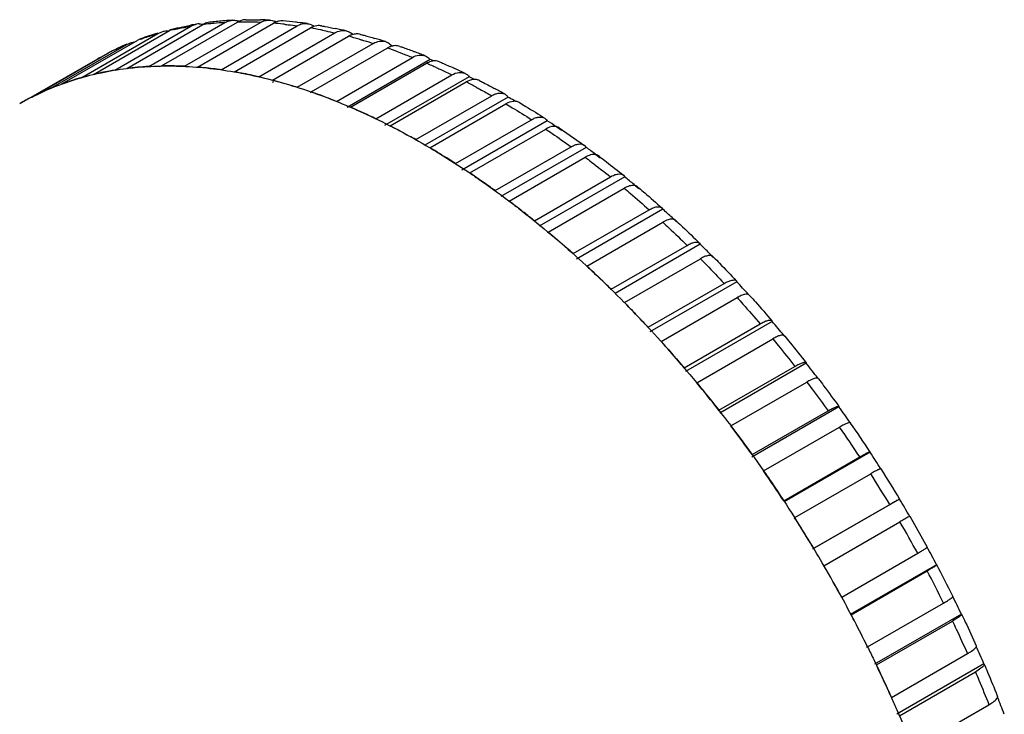
# Model space of a CAD drawing. Units: millimetres. Extents: x 166 to 1429, y 117 to 1063.
# Drawn here: x 1072 to 1145, y 567 to 619 of the extents above; entities that cross this region are included whole.
import ezdxf

# ---------------------------------------------------------------- set-up
doc = ezdxf.new("R2010")
doc.units = ezdxf.units.MM

msp = doc.modelspace()

# ---------------------------------------------------------------- linework, layer by layer
at = {"color": 7, "linetype": 'Continuous'}
for p, q in [((1078.981, 615.418), (1084.637, 618.684)), ((1079.88, 615.548), (1085.537, 618.814)), ((1081.527, 615.695), (1087.183, 618.961)), ((1082.463, 615.729), (1088.12, 618.995)), ((1084.172, 615.705), (1089.829, 618.971)), ((1085.141, 615.644), (1090.798, 618.91)), ((1086.903, 615.449), (1092.56, 618.715)), ((1087.9, 615.292), (1093.557, 618.558)), ((1076.546, 614.876), (1082.203, 618.142)), ((1077.405, 615.101), (1083.061, 618.367)), ((1080.912, 617.752), (1080.705, 617.656)), ((1082.203, 618.142), (1082.502, 618.269)), ((1089.708, 614.927), (1095.365, 618.193)), ((1090.728, 614.676), (1096.384, 617.942)), ((1074.236, 614.072), (1079.893, 617.337)), ((1075.048, 614.39), (1080.705, 617.656)), ((1079.893, 617.337), (1080.048, 617.414)), ((1092.572, 614.142), (1098.229, 617.408)), ((1093.61, 613.797), (1099.267, 617.063)), ((1099.598, 617.234), (1099.442, 617.144)), ((1099.598, 617.234), (1099.661, 617.214)), ((1099.598, 617.234), (1099.661, 617.214)), ((1072.06, 613.008), (1077.717, 616.274)), ((1072.823, 613.418), (1078.48, 616.684)), ((1078.542, 616.717), (1078.48, 616.684)), ((1078.48, 616.684), (1078.543, 616.716)), ((1078.48, 616.684), (1078.543, 616.715)), ((1095.482, 613.098), (1101.139, 616.364)), ((1102.46, 616.208), (1096.274, 612.637)), ((1096.532, 612.662), (1102.189, 615.928)), ((1098.423, 611.8), (1104.08, 615.066)), ((1105.352, 614.932), (1099.069, 611.305)), ((1090.799, 614.551), (1090.696, 614.492)), ((1099.481, 611.274), (1105.138, 614.54)), ((1093.619, 613.782), (1093.532, 613.732)), ((1101.381, 610.254), (1107.038, 613.52)), ((1108.261, 613.413), (1102.074, 609.841)), ((1108.261, 613.413), (1108.356, 613.359)), ((1108.261, 613.413), (1108.356, 613.358)), ((1072.06, 613.008), (1071.911, 612.923)), ((1102.442, 609.642), (1108.098, 612.907)), ((1104.342, 608.468), (1109.998, 611.734)), ((1111.172, 611.658), (1104.811, 607.985)), ((1111.836, 611.223), (1111.879, 611.194)), ((1111.836, 611.223), (1111.879, 611.194)), ((1111.879, 611.194), (1112.035, 611.091)), ((1111.879, 611.194), (1112.23, 610.961)), ((1112.062, 611.133), (1113.936, 609.824)), ((1105.4, 607.772), (1111.056, 611.038)), ((1112.035, 611.091), (1112.23, 610.961)), ((1107.29, 606.451), (1112.947, 609.717)), ((1114.072, 609.674), (1107.723, 606.009)), ((1113.936, 609.824), (1114.072, 609.674)), ((1108.341, 605.674), (1113.997, 608.94)), ((1114.774, 609.158), (1114.822, 609.122)), ((1114.774, 609.158), (1115.122, 608.898)), ((1114.822, 609.122), (1114.971, 609.011)), ((1114.971, 609.011), (1115.122, 608.898)), ((1110.213, 604.212), (1115.87, 607.478)), ((1116.946, 607.473), (1110.581, 603.799)), ((1116.844, 607.597), (1116.946, 607.473)), ((1117.639, 606.905), (1117.749, 606.814)), ((1117.639, 606.905), (1117.984, 606.62)), ((1117.749, 606.814), (1117.868, 606.716)), ((1117.868, 606.716), (1117.984, 606.62)), ((1117.887, 606.739), (1118.002, 606.642)), ((1117.887, 606.739), (1118.001, 606.64)), ((1111.25, 603.358), (1116.907, 606.624)), ((1113.095, 601.762), (1118.752, 605.028)), ((1119.781, 605.065), (1113.344, 601.349)), ((1119.705, 605.166), (1119.781, 605.065)), ((1114.115, 600.836), (1119.771, 604.102)), ((1120.462, 604.448), (1120.63, 604.295)), ((1120.462, 604.448), (1120.8, 604.139)), ((1120.63, 604.295), (1120.713, 604.219)), ((1120.713, 604.219), (1120.8, 604.139)), ((1120.728, 604.236), (1120.815, 604.155)), ((1120.728, 604.236), (1120.815, 604.154)), ((1115.923, 599.114), (1121.579, 602.38)), ((1122.561, 602.461), (1116.219, 598.799)), ((1122.507, 602.542), (1122.561, 602.461)), ((1123.432, 601.593), (1123.558, 601.467)), ((1123.432, 601.593), (1123.494, 601.532)), ((1116.919, 598.119), (1122.576, 601.385)), ((1123.494, 601.532), (1123.558, 601.467)), ((1123.506, 601.545), (1123.57, 601.478)), ((1123.506, 601.545), (1123.571, 601.479)), ((1118.682, 596.279), (1124.339, 599.545)), ((1125.275, 599.674), (1118.818, 595.946)), ((1125.237, 599.738), (1125.275, 599.674)), ((1115.908, 599.075), (1115.923, 599.114)), ((1126.151, 598.719), (1126.244, 598.617)), ((1126.151, 598.719), (1126.244, 598.617)), ((1126.208, 598.678), (1126.255, 598.626)), ((1126.208, 598.678), (1126.255, 598.626)), ((1116.919, 598.119), (1116.905, 598.081)), ((1119.651, 595.222), (1125.308, 598.488)), ((1121.36, 593.273), (1127.016, 596.539)), ((1127.909, 596.718), (1121.462, 592.996)), ((1127.884, 596.767), (1127.909, 596.718)), ((1122.296, 592.157), (1127.953, 595.423)), ((1128.781, 595.679), (1128.845, 595.602)), ((1128.782, 595.679), (1128.845, 595.602)), ((1128.821, 595.65), (1128.854, 595.61)), ((1128.821, 595.65), (1128.854, 595.609)), ((1130.449, 593.607), (1124.022, 589.897)), ((1130.434, 593.644), (1130.449, 593.607)), ((1123.942, 590.109), (1129.599, 593.375)), ((1124.842, 588.941), (1130.499, 592.207)), ((1131.308, 592.493), (1131.349, 592.439)), ((1131.308, 592.493), (1131.349, 592.439)), ((1131.334, 592.474), (1131.357, 592.445)), ((1131.334, 592.474), (1131.356, 592.445)), ((1123.904, 590.061), (1123.942, 590.109)), ((1132.884, 590.357), (1126.394, 586.61)), ((1126.418, 586.803), (1132.075, 590.069)), ((1132.877, 590.382), (1132.884, 590.357)), ((1133.728, 589.161), (1133.742, 589.141)), ((1133.736, 589.166), (1133.749, 589.146)), ((1133.736, 589.166), (1133.749, 589.146)), ((1127.276, 585.588), (1132.933, 588.854)), ((1135.201, 586.982), (1128.794, 583.283)), ((1135.201, 586.998), (1135.201, 586.982)), ((1128.774, 583.372), (1134.431, 586.638)), ((1136.002, 585.745), (1136.014, 585.726)), ((1129.587, 582.115), (1135.244, 585.381)), ((1128.747, 583.35), (1128.774, 583.372)), ((1137.39, 583.5), (1130.907, 579.758)), ((1137.396, 583.507), (1137.39, 583.5)), ((1131, 579.831), (1136.656, 583.097)), ((1129.556, 582.098), (1129.6, 582.023)), ((1129.587, 582.115), (1129.559, 582.093)), ((1129.584, 582.119), (1129.631, 582.046)), ((1131.762, 578.54), (1137.419, 581.806)), ((1138.159, 582.215), (1139.45, 579.925)), ((1133.083, 576.198), (1138.74, 579.464)), ((1140.149, 578.608), (1133.716, 574.894)), ((1133.793, 574.878), (1139.45, 578.144)), ((1140.149, 578.608), (1140.16, 578.605)), ((1141.34, 576.283), (1141.355, 576.253)), ((1141.34, 576.283), (1141.354, 576.253)), ((1135.015, 572.491), (1140.672, 575.757)), ((1141.993, 574.941), (1135.526, 571.207)), ((1141.993, 574.941), (1142.009, 574.928)), ((1135.668, 571.149), (1141.325, 574.415)), ((1134.935, 572.524), (1134.96, 572.467)), ((1134.958, 572.473), (1135.015, 572.491)), ((1134.989, 572.543), (1135.017, 572.486)), ((1143.081, 572.582), (1143.105, 572.53)), ((1143.081, 572.582), (1143.105, 572.53)), ((1143.09, 572.586), (1143.102, 572.558)), ((1143.09, 572.586), (1143.102, 572.558)), ((1136.785, 568.728), (1142.442, 571.994)), ((1143.674, 571.224), (1137.198, 567.485)), ((1143.674, 571.224), (1143.696, 571.2)), ((1137.378, 567.37), (1143.035, 570.636)), ((1144.656, 568.844), (1144.688, 568.763)), ((1144.656, 568.844), (1144.688, 568.763)), ((1144.666, 568.848), (1144.682, 568.807)), ((1144.666, 568.848), (1144.682, 568.807)), ((1138.386, 564.927), (1144.043, 568.193))]:
    msp.add_line(p, q, dxfattribs=at)
for centre, radius, start, end in [((1088.154, 597.126), 21.843, 102.50585, 103.48126), ((1088.957, 595.253), 23.907, 99.34097, 100.4525), ((1085.283, 617.588), 1.271, 90.25744, 99.32916), ((1088.456, 595.324), 23.671, 95.86664, 97.08296), ((1089.114, 594.119), 25.052, 94.7521, 97.08196), ((1088.491, 594.983), 24.014, 95.10405, 95.86767), ((1088.534, 594.478), 24.52, 93.15864, 95.09977), ((1089.151, 593.7), 25.472, 94.45234, 94.75745), ((1089.174, 593.39), 25.783, 93.16383, 94.45033), ((1088.595, 592.882), 26.118, 89.6988, 91.04201), ((1087.802, 617.831), 1.307, 70.16587, 74.20989), ((1088.594, 592.441), 26.559, 89.18889, 89.70108), ((1088.583, 591.848), 27.152, 87.3704, 89.18399), ((1089.211, 590.807), 28.367, 87.3763, 88.75477), ((1088.457, 589.829), 29.175, 84.02175, 85.3982), ((1090.429, 617.893), 1.257, 62.65959, 69.68938), ((1088.402, 589.292), 29.714, 83.67683, 84.02486), ((1089.085, 588.874), 30.304, 83.64505, 85.39361), ((1089.02, 588.27), 30.912, 83.36456, 83.64978), ((1088.955, 587.726), 31.46, 81.99455, 83.36136), ((1087.949, 586.216), 32.824, 78.8241, 80.16287), ((1093.126, 617.671), 1.233, 55.16506, 58.4348), ((1088.315, 584.058), 35.185, 77.01936, 78.34066), ((1087.82, 598.283), 20.638, 109.53488, 110.16461), ((1088.536, 596.986), 22.121, 106.66796, 110.15902), ((1082.861, 617.001), 1.318, 90.4777, 105.79245), ((1082.861, 616.961), 1.357, 85.9922, 90.47446), ((1087.828, 585.594), 33.459, 78.57147, 78.82753), ((1087.003, 582.114), 37.036, 74.07003, 75.32589), ((1095.91, 617.216), 1.176, 47.26532, 55.02008), ((1086.806, 581.418), 37.759, 73.85749, 74.07338), ((1087.241, 579.972), 39.411, 72.42486, 73.63816), ((1088.314, 597.556), 21.51, 113.06078, 117.02003), ((1087.646, 598.713), 20.174, 113.2575, 116.36273), ((1087.699, 598.591), 20.307, 112.60834, 113.2596), ((1085.575, 577.607), 41.764, 69.715, 70.86296), ((1098.748, 616.502), 1.122, 40.75236, 47.77472), ((1078.386, 615.115), 1.338, 111.18653, 119.98004), ((1087.601, 598.805), 20.071, 116.36552, 116.82944), ((1085.668, 575.447), 44.201, 68.1868, 69.29696), ((1082.814, 591.925), 23.804, 95.10032, 97.07993), ((1082.878, 591.212), 24.52, 93.15864, 95.09999), ((1083.651, 572.796), 46.946, 65.71245, 66.74185), ((1068.254, 532.312), 90.601, 67.64203, 67.81882), ((1083.618, 570.691), 49.382, 64.26532, 65.2429), ((1064.434, 531.206), 93.19, 63.66855, 63.95503), ((1081.993, 595.44), 20.182, 112.60417, 117.02398), ((1081.243, 567.791), 52.502, 62.01659, 62.927), ((1081.934, 595.563), 20.045, 117.04177, 119.99914), ((1081.067, 565.711), 54.978, 60.62964, 61.49686), ((1060.613, 529.656), 96.362, 59.98148, 60.29965), ((1056.894, 528.026), 99.701, 56.56033, 57.01611), ((1053.161, 526.221), 103.318, 53.3918, 53.87514), ((1073.101, 553.52), 69.553, 52.80897, 52.96475), ((1049.504, 524.447), 106.966, 50.43322, 50.91327), ((1045.988, 522.81), 110.504, 47.62753, 48.1039), ((1042.676, 521.388), 113.818, 44.95021, 45.42286), ((1043.107, 521.816), 113.21, 44.80383, 44.95076), ((1039.757, 520.348), 116.645, 42.21232, 42.84877), ((1055.041, 537.1), 86.904, 44.41442, 44.61123), ((1037.07, 519.516), 119.213, 39.70858, 40.36071), ((1034.772, 519.015), 121.318, 37.27635, 37.94074), ((1047.946, 530.71), 96.456, 38.79348, 39.57241), ((1047.059, 529.997), 97.594, 38.02059, 38.79354), ((1032.93, 518.871), 122.886, 34.88936, 35.57182), ((1050.771, 531.51), 101.032, 33.31292, 34.78363), ((1048.876, 530.425), 102.369, 33.30642, 34.80375), ((1031.546, 519.055), 123.93, 32.55659, 33.23768), ((1043.22, 527.159), 102.369, 33.30642, 34.80375), ((1049.891, 530.937), 102.081, 30.99595, 32.47062), ((1047.824, 529.741), 103.624, 30.99065, 32.47587), ((1030.706, 519.593), 124.361, 30.23202, 30.92304), ((1042.167, 526.475), 103.624, 30.99065, 32.47587), ((1042.047, 526.403), 103.765, 30.16295, 32.42847), ((1047.608, 529.609), 103.877, 28.68134, 30.16415), ((1030.399, 520.446), 124.209, 27.92136, 28.61266), ((1041.854, 526.287), 103.99, 28.67883, 30.16463), ((1041.951, 526.343), 103.877, 28.68134, 30.16415), ((1048.276, 529.965), 103.121, 26.36344, 27.85349), ((1050.333, 531.148), 101.593, 26.36864, 27.84817), ((1042.54, 526.658), 103.21, 26.39629, 28.68079), ((1030.624, 521.584), 123.49, 25.59894, 26.27606), ((1042.443, 526.607), 103.319, 27.10872, 27.85276), ((1042.802, 526.791), 102.916, 26.36271, 27.10878), ((1031.414, 522.995), 122.182, 23.2494, 23.91739), ((1032.738, 524.634), 120.333, 20.85701, 21.51331)]:
    msp.add_arc(centre, radius, start, end, dxfattribs=at)
for points, knots in [([(1088.733, 619.169), (1088.824, 619.171), (1089.189, 619.176), (1089.554, 619.173), (1089.828, 619.167)], [0, 0, 0, 0, 0.248952, 1, 1, 1, 1]), ([(1083.412, 618.507), (1083.512, 618.531), (1083.913, 618.624), (1084.316, 618.707), (1084.62, 618.763)], [0, 0, 0, 0, 0.249199, 1, 1, 1, 1]), ([(1083.424, 618.45), (1083.524, 618.473), (1083.927, 618.559), (1084.332, 618.634), (1084.637, 618.684)], [0, 0, 0, 0, 0.248877, 1, 1, 1, 1]), ([(1084.637, 618.684), (1084.672, 618.704), (1084.81, 618.776), (1084.962, 618.824), (1085.077, 618.842)], [0, 0, 0, 0, 0.253094, 1, 1, 1, 1]), ([(1086.026, 618.979), (1085.898, 618.963), (1085.728, 618.915), (1085.575, 618.836), (1085.537, 618.814)], [0, 0, 0, 0, 0.746521, 1, 1, 1, 1]), ([(1087.183, 618.961), (1087.227, 618.986), (1087.405, 619.077), (1087.603, 619.125), (1087.751, 619.134)], [0, 0, 0, 0, 0.255603, 1, 1, 1, 1]), ([(1087.751, 619.134), (1087.853, 619.139), (1087.991, 619.129), (1088.124, 619.097), (1088.157, 619.088)], [0, 0, 0, 0, 0.747477, 1, 1, 1, 1]), ([(1088.733, 619.169), (1088.68, 619.169), (1088.467, 619.151), (1088.259, 619.076), (1088.12, 618.995)], [0, 0, 0, 0, 0.247343, 1, 1, 1, 1]), ([(1089.829, 618.971), (1089.933, 619.031), (1090.154, 619.124), (1090.394, 619.15), (1090.51, 619.144)], [0, 0, 0, 0, 0.509021, 1, 1, 1, 1]), ([(1091.05, 619.023), (1090.985, 619.002), (1090.899, 618.966), (1090.818, 618.922), (1090.798, 618.91)], [0, 0, 0, 0, 0.746248, 1, 1, 1, 1]), ([(1091.519, 619.081), (1091.401, 619.09), (1091.241, 619.078), (1091.088, 619.036), (1091.05, 619.023)], [0, 0, 0, 0, 0.745977, 1, 1, 1, 1]), ([(1091.675, 618.826), (1091.748, 618.818), (1092.044, 618.784), (1092.339, 618.746), (1092.56, 618.715)], [0, 0, 0, 0, 0.248841, 1, 1, 1, 1]), ([(1092.56, 618.715), (1092.679, 618.783), (1092.933, 618.886), (1093.207, 618.897), (1093.337, 618.879)], [0, 0, 0, 0, 0.513144, 1, 1, 1, 1]), ([(1093.337, 618.879), (1093.451, 618.863), (1093.602, 618.816), (1093.738, 618.742), (1093.771, 618.721)], [0, 0, 0, 0, 0.745397, 1, 1, 1, 1]), ([(1093.808, 618.672), (1093.787, 618.665), (1093.7, 618.633), (1093.617, 618.593), (1093.557, 618.558)], [0, 0, 0, 0, 0.245788, 1, 1, 1, 1]), ([(1094.368, 618.717), (1094.322, 618.725), (1094.135, 618.746), (1093.943, 618.717), (1093.808, 618.672)], [0, 0, 0, 0, 0.246884, 1, 1, 1, 1]), ([(1094.368, 618.717), (1094.456, 618.702), (1094.809, 618.639), (1095.161, 618.571), (1095.425, 618.516)], [0, 0, 0, 0, 0.248836, 1, 1, 1, 1]), ([(1080.919, 617.733), (1081.024, 617.77), (1081.449, 617.917), (1081.879, 618.05), (1082.203, 618.142)], [0, 0, 0, 0, 0.249173, 1, 1, 1, 1]), ([(1094.458, 618.389), (1094.533, 618.374), (1094.836, 618.311), (1095.138, 618.245), (1095.365, 618.193)], [0, 0, 0, 0, 0.2488, 1, 1, 1, 1]), ([(1095.365, 618.193), (1095.497, 618.269), (1095.777, 618.379), (1096.08, 618.375), (1096.218, 618.343)], [0, 0, 0, 0, 0.518217, 1, 1, 1, 1]), ([(1096.218, 618.343), (1096.315, 618.321), (1096.442, 618.271), (1096.556, 618.199), (1096.584, 618.18)], [0, 0, 0, 0, 0.745663, 1, 1, 1, 1]), ([(1096.634, 618.055), (1096.613, 618.048), (1096.527, 618.017), (1096.444, 617.976), (1096.384, 617.942)], [0, 0, 0, 0, 0.244895, 1, 1, 1, 1]), ([(1097.267, 618.085), (1097.166, 618.112), (1096.95, 618.133), (1096.737, 618.09), (1096.634, 618.055)], [0, 0, 0, 0, 0.489887, 1, 1, 1, 1]), ([(1097.267, 618.085), (1097.357, 618.062), (1097.716, 617.966), (1098.074, 617.865), (1098.343, 617.786)], [0, 0, 0, 0, 0.248795, 1, 1, 1, 1]), ([(1097.304, 617.688), (1097.381, 617.666), (1097.69, 617.575), (1097.998, 617.481), (1098.229, 617.408)], [0, 0, 0, 0, 0.248796, 1, 1, 1, 1]), ([(1098.229, 617.408), (1098.372, 617.49), (1098.672, 617.608), (1098.998, 617.588), (1099.141, 617.543)], [0, 0, 0, 0, 0.52437, 1, 1, 1, 1]), ([(1099.141, 617.543), (1099.174, 617.532), (1099.305, 617.483), (1099.424, 617.403), (1099.502, 617.333)], [0, 0, 0, 0, 0.247034, 1, 1, 1, 1]), ([(1099.515, 617.178), (1099.494, 617.17), (1099.409, 617.138), (1099.326, 617.098), (1099.267, 617.063)], [0, 0, 0, 0, 0.244006, 1, 1, 1, 1]), ([(1100.203, 617.19), (1100.096, 617.227), (1099.86, 617.263), (1099.628, 617.217), (1099.515, 617.178)], [0, 0, 0, 0, 0.485328, 1, 1, 1, 1]), ([(1100.203, 617.19), (1100.294, 617.159), (1100.659, 617.031), (1101.022, 616.897), (1101.294, 616.795)], [0, 0, 0, 0, 0.248784, 1, 1, 1, 1]), ([(1100.054, 616.781), (1100.145, 616.748), (1100.508, 616.612), (1100.869, 616.472), (1101.139, 616.364)], [0, 0, 0, 0, 0.248634, 1, 1, 1, 1]), ([(1101.139, 616.364), (1101.29, 616.451), (1101.605, 616.575), (1101.949, 616.541), (1102.092, 616.484)], [0, 0, 0, 0, 0.53172, 1, 1, 1, 1]), ([(1102.092, 616.484), (1102.127, 616.47), (1102.267, 616.403), (1102.386, 616.299), (1102.46, 616.208)], [0, 0, 0, 0, 0.245344, 1, 1, 1, 1]), ([(1077.361, 615.09), (1077.566, 615.14), (1078.393, 615.327), (1079.231, 615.467), (1079.864, 615.546)], [0, 0, 0, 0, 0.247692, 1, 1, 1, 1]), ([(1079.864, 615.546), (1080.072, 615.572), (1080.914, 615.666), (1081.761, 615.715), (1082.399, 615.728)], [0, 0, 0, 0, 0.247171, 1, 1, 1, 1]), ([(1082.399, 615.728), (1082.845, 615.737), (1084.677, 615.728), (1086.507, 615.532), (1087.874, 615.297)], [0, 0, 0, 0, 0.24319, 1, 1, 1, 1]), ([(1084.172, 615.705), (1084.028, 615.712), (1083.459, 615.733), (1082.889, 615.737), (1082.463, 615.729)], [0, 0, 0, 0, 0.252164, 1, 1, 1, 1]), ([(1086.903, 615.449), (1086.756, 615.469), (1086.17, 615.548), (1085.581, 615.609), (1085.141, 615.644)], [0, 0, 0, 0, 0.252338, 1, 1, 1, 1]), ([(1102.436, 616.043), (1102.415, 616.035), (1102.33, 616.003), (1102.249, 615.962), (1102.189, 615.928)], [0, 0, 0, 0, 0.243127, 1, 1, 1, 1]), ([(1103.162, 616.04), (1103.054, 616.087), (1102.804, 616.135), (1102.557, 616.085), (1102.436, 616.043)], [0, 0, 0, 0, 0.479641, 1, 1, 1, 1]), ([(1102.961, 615.588), (1103.054, 615.546), (1103.429, 615.375), (1103.801, 615.2), (1104.08, 615.066)], [0, 0, 0, 0, 0.248657, 1, 1, 1, 1]), ([(1103.162, 616.04), (1103.257, 615.999), (1103.637, 615.834), (1104.015, 615.664), (1104.298, 615.534)], [0, 0, 0, 0, 0.248764, 1, 1, 1, 1]), ([(1075.035, 614.385), (1075.224, 614.454), (1075.989, 614.723), (1076.769, 614.947), (1077.361, 615.09)], [0, 0, 0, 0, 0.248468, 1, 1, 1, 1]), ([(1076.546, 614.876), (1076.42, 614.84), (1075.916, 614.692), (1075.418, 614.525), (1075.048, 614.39)], [0, 0, 0, 0, 0.251035, 1, 1, 1, 1]), ([(1078.981, 615.418), (1078.848, 615.396), (1078.32, 615.305), (1077.795, 615.194), (1077.405, 615.101)], [0, 0, 0, 0, 0.25151, 1, 1, 1, 1]), ([(1087.874, 615.297), (1088.103, 615.257), (1089.03, 615.087), (1089.949, 614.877), (1090.637, 614.699)], [0, 0, 0, 0, 0.246368, 1, 1, 1, 1]), ([(1089.708, 614.927), (1089.557, 614.962), (1088.957, 615.096), (1088.353, 615.214), (1087.9, 615.292)], [0, 0, 0, 0, 0.252424, 1, 1, 1, 1]), ([(1104.08, 615.066), (1104.238, 615.157), (1104.494, 615.257), (1104.838, 615.255), (1104.991, 615.208), (1105.06, 615.175)], [0, 0, 0, 0, 0.53792, 0.775047, 1, 1, 1, 1]), ([(1105.06, 615.175), (1105.088, 615.161), (1105.199, 615.099), (1105.294, 615.009), (1105.352, 614.932)], [0, 0, 0, 0, 0.245628, 1, 1, 1, 1]), ([(1072.82, 613.417), (1073.358, 613.691), (1074.093, 614.026), (1074.845, 614.315), (1075.035, 614.385)], [0, 0, 0, 0, 0.749039, 1, 1, 1, 1]), ([(1090.637, 614.699), (1090.881, 614.636), (1091.868, 614.369), (1092.845, 614.062), (1093.573, 613.81)], [0, 0, 0, 0, 0.246197, 1, 1, 1, 1]), ([(1092.572, 614.142), (1092.418, 614.19), (1091.807, 614.38), (1091.191, 614.554), (1090.728, 614.676)], [0, 0, 0, 0, 0.252436, 1, 1, 1, 1]), ([(1106.134, 614.641), (1106.065, 614.677), (1105.91, 614.727), (1105.56, 614.734), (1105.299, 614.633), (1105.138, 614.54)], [0, 0, 0, 0, 0.224999, 0.461814, 1, 1, 1, 1]), ([(1105.878, 614.155), (1105.974, 614.103), (1106.363, 613.895), (1106.749, 613.682), (1107.038, 613.52)], [0, 0, 0, 0, 0.248688, 1, 1, 1, 1]), ([(1106.134, 614.641), (1106.232, 614.592), (1106.623, 614.39), (1107.012, 614.183), (1107.303, 614.025)], [0, 0, 0, 0, 0.248779, 1, 1, 1, 1]), ([(1093.573, 613.81), (1093.814, 613.727), (1094.785, 613.381), (1095.744, 612.999), (1096.459, 612.693)], [0, 0, 0, 0, 0.246372, 1, 1, 1, 1]), ([(1094.544, 613.461), (1094.466, 613.49), (1094.156, 613.605), (1093.844, 613.716), (1093.61, 613.797)], [0, 0, 0, 0, 0.251201, 1, 1, 1, 1]), ([(1095.482, 613.098), (1095.404, 613.129), (1095.092, 613.253), (1094.779, 613.373), (1094.544, 613.461)], [0, 0, 0, 0, 0.251184, 1, 1, 1, 1]), ([(1107.038, 613.52), (1107.125, 613.57), (1107.298, 613.653), (1107.564, 613.718), (1107.814, 613.713), (1107.965, 613.66), (1108.031, 613.623)], [0, 0, 0, 0, 0.289578, 0.548903, 0.782254, 1, 1, 1, 1]), ([(1108.031, 613.623), (1108.054, 613.61), (1108.141, 613.554), (1108.215, 613.477), (1108.261, 613.413)], [0, 0, 0, 0, 0.245877, 1, 1, 1, 1]), ([(1096.459, 612.693), (1096.705, 612.588), (1097.7, 612.152), (1098.679, 611.682), (1099.408, 611.311)], [0, 0, 0, 0, 0.246471, 1, 1, 1, 1]), ([(1098.423, 611.8), (1098.266, 611.875), (1097.64, 612.173), (1097.008, 612.457), (1096.532, 612.662)], [0, 0, 0, 0, 0.252297, 1, 1, 1, 1]), ([(1108.822, 613.095), (1108.766, 613.101), (1108.512, 613.102), (1108.268, 613.005), (1108.098, 612.907)], [0, 0, 0, 0, 0.224029, 1, 1, 1, 1]), ([(1108.098, 612.907), (1108.257, 612.813), (1108.896, 612.431), (1109.528, 612.037), (1109.998, 611.734)], [0, 0, 0, 0, 0.247974, 1, 1, 1, 1]), ([(1109.105, 613.003), (1109.084, 613.015), (1108.995, 613.061), (1108.896, 613.087), (1108.822, 613.095)], [0, 0, 0, 0, 0.246132, 1, 1, 1, 1]), ([(1109.105, 613.003), (1109.263, 612.909), (1109.898, 612.529), (1110.526, 612.137), (1110.994, 611.836)], [0, 0, 0, 0, 0.24814, 1, 1, 1, 1]), ([(1109.998, 611.734), (1110.089, 611.786), (1110.266, 611.871), (1110.536, 611.939), (1110.785, 611.933), (1110.933, 611.875), (1110.994, 611.836)], [0, 0, 0, 0, 0.298131, 0.560083, 0.789951, 1, 1, 1, 1]), ([(1099.408, 611.311), (1099.66, 611.183), (1100.677, 610.655), (1101.676, 610.094), (1102.419, 609.655)], [0, 0, 0, 0, 0.246603, 1, 1, 1, 1]), ([(1101.381, 610.254), (1101.223, 610.343), (1100.595, 610.692), (1099.96, 611.03), (1099.481, 611.274)], [0, 0, 0, 0, 0.252172, 1, 1, 1, 1]), ([(1110.994, 611.836), (1111.047, 611.802), (1111.111, 611.744), (1111.16, 611.676), (1111.172, 611.658)], [0, 0, 0, 0, 0.742963, 1, 1, 1, 1]), ([(1111.836, 611.224), (1111.779, 611.235), (1111.506, 611.251), (1111.24, 611.144), (1111.056, 611.038)], [0, 0, 0, 0, 0.216843, 1, 1, 1, 1]), ([(1112.062, 611.133), (1112.012, 611.167), (1111.936, 611.202), (1111.857, 611.22), (1111.836, 611.224)], [0, 0, 0, 0, 0.74311, 1, 1, 1, 1]), ([(1111.056, 611.038), (1111.215, 610.931), (1111.851, 610.499), (1112.479, 610.056), (1112.947, 609.717)], [0, 0, 0, 0, 0.248136, 1, 1, 1, 1]), ([(1102.419, 609.655), (1102.663, 609.511), (1103.645, 608.921), (1104.609, 608.302), (1105.326, 607.821)], [0, 0, 0, 0, 0.246941, 1, 1, 1, 1]), ([(1112.947, 609.717), (1113.04, 609.77), (1113.221, 609.858), (1113.492, 609.929), (1113.737, 609.925), (1113.879, 609.865), (1113.936, 609.824)], [0, 0, 0, 0, 0.307759, 0.572897, 0.798925, 1, 1, 1, 1]), ([(1104.342, 608.468), (1104.184, 608.57), (1103.556, 608.97), (1102.921, 609.358), (1102.442, 609.642)], [0, 0, 0, 0, 0.252023, 1, 1, 1, 1]), ([(1114.745, 609.141), (1114.63, 609.157), (1114.362, 609.123), (1114.123, 609.012), (1113.997, 608.94)], [0, 0, 0, 0, 0.445947, 1, 1, 1, 1]), ([(1113.997, 608.94), (1114.154, 608.821), (1114.785, 608.342), (1115.407, 607.852), (1115.87, 607.478)], [0, 0, 0, 0, 0.24831, 1, 1, 1, 1]), ([(1114.994, 609.042), (1114.956, 609.07), (1114.899, 609.101), (1114.839, 609.12), (1114.823, 609.125)], [0, 0, 0, 0, 0.743715, 1, 1, 1, 1]), ([(1115.144, 608.927), (1115.287, 608.819), (1115.858, 608.382), (1116.423, 607.936), (1116.844, 607.597)], [0, 0, 0, 0, 0.248556, 1, 1, 1, 1]), ([(1105.326, 607.821), (1105.577, 607.653), (1106.587, 606.965), (1107.578, 606.249), (1108.313, 605.695)], [0, 0, 0, 0, 0.247099, 1, 1, 1, 1]), ([(1107.29, 606.451), (1107.134, 606.564), (1106.509, 607.013), (1105.877, 607.451), (1105.4, 607.772)], [0, 0, 0, 0, 0.251858, 1, 1, 1, 1]), ([(1115.87, 607.478), (1115.965, 607.533), (1116.147, 607.623), (1116.418, 607.698), (1116.657, 607.698), (1116.792, 607.638), (1116.844, 607.597)], [0, 0, 0, 0, 0.318521, 0.587484, 0.809341, 1, 1, 1, 1]), ([(1117.639, 606.838), (1117.527, 606.849), (1117.265, 606.807), (1117.032, 606.696), (1116.907, 606.624)], [0, 0, 0, 0, 0.439461, 1, 1, 1, 1]), ([(1117.887, 606.739), (1117.857, 606.764), (1117.811, 606.791), (1117.762, 606.81), (1117.749, 606.814)], [0, 0, 0, 0, 0.743278, 1, 1, 1, 1]), ([(1116.907, 606.624), (1117.062, 606.494), (1117.683, 605.97), (1118.296, 605.435), (1118.752, 605.028)], [0, 0, 0, 0, 0.248492, 1, 1, 1, 1]), ([(1118.002, 606.642), (1118.145, 606.522), (1118.718, 606.036), (1119.284, 605.541), (1119.705, 605.166)], [0, 0, 0, 0, 0.248681, 1, 1, 1, 1]), ([(1108.313, 605.695), (1108.556, 605.512), (1109.534, 604.765), (1110.492, 603.993), (1111.202, 603.398)], [0, 0, 0, 0, 0.247428, 1, 1, 1, 1]), ([(1109.279, 604.954), (1109.201, 605.015), (1108.89, 605.257), (1108.576, 605.496), (1108.341, 605.674)], [0, 0, 0, 0, 0.250859, 1, 1, 1, 1]), ([(1118.752, 605.028), (1118.849, 605.084), (1119.032, 605.176), (1119.3, 605.256), (1119.531, 605.264), (1119.66, 605.206), (1119.705, 605.166)], [0, 0, 0, 0, 0.330411, 0.603917, 0.821363, 1, 1, 1, 1]), ([(1110.213, 604.212), (1110.135, 604.274), (1109.825, 604.524), (1109.513, 604.77), (1109.279, 604.954)], [0, 0, 0, 0, 0.250824, 1, 1, 1, 1]), ([(1120.487, 604.329), (1120.378, 604.336), (1120.123, 604.284), (1119.895, 604.173), (1119.771, 604.102)], [0, 0, 0, 0, 0.433093, 1, 1, 1, 1]), ([(1119.771, 604.102), (1119.923, 603.961), (1120.533, 603.394), (1121.133, 602.818), (1121.579, 602.38)], [0, 0, 0, 0, 0.24868, 1, 1, 1, 1]), ([(1120.632, 604.297), (1120.621, 604.302), (1120.574, 604.319), (1120.525, 604.327), (1120.487, 604.329)], [0, 0, 0, 0, 0.236839, 1, 1, 1, 1]), ([(1120.815, 604.155), (1120.957, 604.023), (1121.527, 603.492), (1122.089, 602.952), (1122.507, 602.542)], [0, 0, 0, 0, 0.24882, 1, 1, 1, 1]), ([(1111.202, 603.398), (1111.444, 603.196), (1112.416, 602.373), (1113.367, 601.526), (1114.071, 600.876)], [0, 0, 0, 0, 0.247696, 1, 1, 1, 1]), ([(1113.095, 601.762), (1112.942, 601.898), (1112.334, 602.438), (1111.717, 602.967), (1111.25, 603.358)], [0, 0, 0, 0, 0.251496, 1, 1, 1, 1]), ([(1121.579, 602.38), (1121.678, 602.436), (1121.861, 602.53), (1122.125, 602.616), (1122.345, 602.633), (1122.468, 602.58), (1122.507, 602.542)], [0, 0, 0, 0, 0.343404, 0.622235, 0.835145, 1, 1, 1, 1]), ([(1123.154, 601.617), (1123.062, 601.602), (1122.862, 601.538), (1122.676, 601.443), (1122.576, 601.385)], [0, 0, 0, 0, 0.446861, 1, 1, 1, 1]), ([(1123.434, 601.595), (1123.415, 601.604), (1123.325, 601.634), (1123.227, 601.629), (1123.154, 601.617)], [0, 0, 0, 0, 0.216022, 1, 1, 1, 1]), ([(1114.071, 600.876), (1114.311, 600.655), (1115.272, 599.757), (1116.212, 598.836), (1116.907, 598.132)], [0, 0, 0, 0, 0.247969, 1, 1, 1, 1]), ([(1122.576, 601.385), (1122.725, 601.235), (1123.319, 600.628), (1123.904, 600.012), (1124.339, 599.545)], [0, 0, 0, 0, 0.248871, 1, 1, 1, 1]), ([(1123.571, 601.479), (1123.711, 601.337), (1124.272, 600.762), (1124.826, 600.179), (1125.237, 599.738)], [0, 0, 0, 0, 0.248977, 1, 1, 1, 1]), ([(1115.923, 599.114), (1115.773, 599.26), (1115.177, 599.841), (1114.572, 600.413), (1114.115, 600.836)], [0, 0, 0, 0, 0.251306, 1, 1, 1, 1]), ([(1124.339, 599.545), (1124.438, 599.603), (1124.626, 599.698), (1124.911, 599.805), (1125.161, 599.819), (1125.237, 599.738)], [0, 0, 0, 0, 0.361377, 0.649557, 1, 1, 1, 1]), ([(1125.876, 598.73), (1125.787, 598.711), (1125.591, 598.641), (1125.407, 598.545), (1125.308, 598.488)], [0, 0, 0, 0, 0.443519, 1, 1, 1, 1]), ([(1126.152, 598.72), (1126.134, 598.728), (1126.045, 598.757), (1125.948, 598.745), (1125.876, 598.73)], [0, 0, 0, 0, 0.204721, 1, 1, 1, 1]), ([(1118.682, 596.279), (1118.537, 596.436), (1117.956, 597.055), (1117.366, 597.666), (1116.919, 598.119)], [0, 0, 0, 0, 0.251114, 1, 1, 1, 1]), ([(1125.308, 598.488), (1125.452, 598.328), (1126.028, 597.684), (1126.595, 597.033), (1127.016, 596.539)], [0, 0, 0, 0, 0.249064, 1, 1, 1, 1]), ([(1126.255, 598.626), (1126.392, 598.474), (1126.941, 597.859), (1127.482, 597.238), (1127.884, 596.767)], [0, 0, 0, 0, 0.249139, 1, 1, 1, 1]), ([(1117.116, 597.919), (1117.328, 597.703), (1118.175, 596.83), (1119.003, 595.939), (1119.616, 595.26)], [0, 0, 0, 0, 0.248445, 1, 1, 1, 1]), ([(1127.016, 596.539), (1127.117, 596.597), (1127.3, 596.694), (1127.526, 596.783), (1127.678, 596.815), (1127.782, 596.822), (1127.857, 596.798), (1127.884, 596.767)], [0, 0, 0, 0, 0.371696, 0.663336, 0.77654, 0.868293, 1, 1, 1, 1]), ([(1119.616, 595.26), (1119.843, 595.009), (1120.749, 593.994), (1121.634, 592.958), (1122.285, 592.17)], [0, 0, 0, 0, 0.248579, 1, 1, 1, 1]), ([(1121.36, 593.273), (1121.219, 593.438), (1120.656, 594.093), (1120.084, 594.741), (1119.651, 595.222)], [0, 0, 0, 0, 0.250919, 1, 1, 1, 1]), ([(1128.512, 595.676), (1128.425, 595.652), (1128.233, 595.577), (1128.052, 595.481), (1127.953, 595.423)], [0, 0, 0, 0, 0.440607, 1, 1, 1, 1]), ([(1127.953, 595.423), (1128.092, 595.255), (1128.648, 594.578), (1129.194, 593.893), (1129.599, 593.375)], [0, 0, 0, 0, 0.249258, 1, 1, 1, 1]), ([(1128.783, 595.68), (1128.749, 595.698), (1128.654, 595.708), (1128.564, 595.69), (1128.512, 595.676)], [0, 0, 0, 0, 0.411851, 1, 1, 1, 1]), ([(1128.854, 595.61), (1128.988, 595.448), (1129.521, 594.798), (1130.045, 594.141), (1130.434, 593.643)], [0, 0, 0, 0, 0.249313, 1, 1, 1, 1]), ([(1129.599, 593.375), (1129.7, 593.434), (1129.883, 593.532), (1130.104, 593.628), (1130.251, 593.669), (1130.343, 593.682), (1130.413, 593.67), (1130.434, 593.643)], [0, 0, 0, 0, 0.386487, 0.685601, 0.798723, 0.887102, 1, 1, 1, 1]), ([(1122.285, 592.17), (1122.502, 591.909), (1123.365, 590.853), (1124.206, 589.779), (1124.825, 588.963)], [0, 0, 0, 0, 0.248895, 1, 1, 1, 1]), ([(1131.049, 592.47), (1130.964, 592.442), (1130.777, 592.361), (1130.598, 592.264), (1130.499, 592.207)], [0, 0, 0, 0, 0.438204, 1, 1, 1, 1]), ([(1130.499, 592.207), (1130.632, 592.031), (1131.165, 591.324), (1131.688, 590.609), (1132.075, 590.069)], [0, 0, 0, 0, 0.249453, 1, 1, 1, 1]), ([(1131.31, 592.495), (1131.28, 592.511), (1131.185, 592.511), (1131.101, 592.488), (1131.049, 592.47)], [0, 0, 0, 0, 0.384495, 1, 1, 1, 1]), ([(1131.357, 592.445), (1131.485, 592.275), (1131.999, 591.592), (1132.504, 590.903), (1132.877, 590.382)], [0, 0, 0, 0, 0.249489, 1, 1, 1, 1]), ([(1132.075, 590.069), (1132.176, 590.128), (1132.358, 590.228), (1132.574, 590.331), (1132.716, 590.381), (1132.794, 590.401), (1132.861, 590.404), (1132.877, 590.382)], [0, 0, 0, 0, 0.400478, 0.70713, 0.820602, 0.906238, 1, 1, 1, 1]), ([(1133.72, 589.179), (1133.704, 589.186), (1133.656, 589.186), (1133.528, 589.156), (1133.421, 589.108), (1133.341, 589.071)], [0, 0, 0, 0, 0.131226, 0.339638, 1, 1, 1, 1]), ([(1124.825, 588.963), (1125.034, 588.688), (1125.865, 587.581), (1126.673, 586.456), (1127.266, 585.602)], [0, 0, 0, 0, 0.249196, 1, 1, 1, 1]), ([(1126.418, 586.803), (1126.289, 586.984), (1125.771, 587.701), (1125.243, 588.412), (1124.842, 588.941)], [0, 0, 0, 0, 0.250528, 1, 1, 1, 1]), ([(1133.341, 589.071), (1133.31, 589.056), (1133.172, 588.989), (1133.037, 588.914), (1132.933, 588.854)], [0, 0, 0, 0, 0.219748, 1, 1, 1, 1]), ([(1134.431, 586.638), (1134.533, 586.697), (1134.713, 586.798), (1134.927, 586.908), (1135.059, 586.968), (1135.128, 586.993), (1135.17, 587.006), (1135.197, 587.004), (1135.201, 586.998)], [0, 0, 0, 0, 0.411038, 0.723543, 0.837422, 0.921087, 0.974207, 1, 1, 1, 1]), ([(1127.266, 585.602), (1127.465, 585.317), (1128.255, 584.168), (1129.022, 583.002), (1129.584, 582.119)], [0, 0, 0, 0, 0.249501, 1, 1, 1, 1]), ([(1136.004, 585.747), (1135.994, 585.749), (1135.965, 585.744), (1135.914, 585.728), (1135.843, 585.699), (1135.712, 585.639), (1135.509, 585.532), (1135.339, 585.436), (1135.244, 585.381)], [0, 0, 0, 0, 0.037494, 0.100981, 0.19102, 0.30695, 0.611225, 1, 1, 1, 1]), ([(1136.656, 583.097), (1136.71, 583.128), (1136.812, 583.187), (1136.957, 583.269), (1137.083, 583.341), (1137.189, 583.4), (1137.273, 583.447), (1137.33, 583.477), (1137.363, 583.494), (1137.38, 583.502), (1137.389, 583.505), (1137.395, 583.508), (1137.396, 583.507)], [0, 0, 0, 0, 0.220069, 0.417819, 0.590061, 0.734459, 0.849026, 0.932095, 0.961447, 0.982542, 0.995322, 1, 1, 1, 1]), ([(1138.154, 582.215), (1138.129, 582.206), (1138.055, 582.164), (1137.905, 582.084), (1137.685, 581.958), (1137.515, 581.861), (1137.419, 581.806)], [0, 0, 0, 0, 0.094549, 0.300116, 0.606856, 1, 1, 1, 1]), ([(1138.159, 582.215), (1138.158, 582.216), (1138.156, 582.216), (1138.155, 582.215), (1138.154, 582.215)], [0, 0, 0, 0, 0.292972, 1, 1, 1, 1]), ([(1138.74, 579.464), (1138.835, 579.519), (1139.005, 579.618), (1139.2, 579.738), (1139.32, 579.816), (1139.383, 579.859), (1139.423, 579.891), (1139.444, 579.909), (1139.449, 579.918)], [0, 0, 0, 0, 0.391902, 0.697974, 0.814054, 0.903605, 0.96565, 1, 1, 1, 1]), ([(1139.449, 579.918), (1139.45, 579.919), (1139.451, 579.922), (1139.451, 579.924), (1139.45, 579.925)], [0, 0, 0, 0, 0.592426, 1, 1, 1, 1]), ([(1140.16, 578.605), (1140.163, 578.6), (1140.144, 578.581), (1140.115, 578.556), (1140.055, 578.513), (1139.975, 578.46), (1139.872, 578.395), (1139.695, 578.287), (1139.552, 578.203), (1139.45, 578.144)], [0, 0, 0, 0, 0.020609, 0.071936, 0.155143, 0.269382, 0.413164, 0.58449, 1, 1, 1, 1]), ([(1140.672, 575.757), (1140.766, 575.812), (1140.934, 575.912), (1141.146, 576.052), (1141.277, 576.151), (1141.338, 576.216), (1141.355, 576.243), (1141.357, 576.254)], [0, 0, 0, 0, 0.384089, 0.686029, 0.892715, 0.958336, 1, 1, 1, 1]), ([(1141.92, 574.805), (1141.846, 574.743), (1141.65, 574.608), (1141.447, 574.485), (1141.325, 574.415)], [0, 0, 0, 0, 0.407541, 1, 1, 1, 1]), ([(1142.009, 574.928), (1142.016, 574.913), (1141.982, 574.858), (1141.947, 574.828), (1141.92, 574.805)], [0, 0, 0, 0, 0.319384, 1, 1, 1, 1]), ([(1142.009, 574.928), (1142.101, 574.733), (1142.469, 573.956), (1142.827, 573.175), (1143.09, 572.586)], [0, 0, 0, 0, 0.250406, 1, 1, 1, 1]), ([(1141.325, 574.415), (1141.421, 574.214), (1141.801, 573.411), (1142.171, 572.602), (1142.442, 571.994)], [0, 0, 0, 0, 0.25043, 1, 1, 1, 1]), ([(1135.017, 572.486), (1135.172, 572.173), (1135.785, 570.921), (1136.371, 569.657), (1136.796, 568.703)], [0, 0, 0, 0, 0.250616, 1, 1, 1, 1]), ([(1142.442, 571.994), (1142.489, 572.021), (1142.652, 572.118), (1142.811, 572.222), (1142.916, 572.305)], [0, 0, 0, 0, 0.289689, 1, 1, 1, 1]), ([(1142.916, 572.305), (1142.965, 572.345), (1143.038, 572.408), (1143.103, 572.494), (1143.106, 572.531)], [0, 0, 0, 0, 0.634141, 1, 1, 1, 1]), ([(1136.785, 568.728), (1136.695, 568.93), (1136.33, 569.741), (1135.955, 570.547), (1135.668, 571.149)], [0, 0, 0, 0, 0.249551, 1, 1, 1, 1]), ([(1143.671, 571.107), (1143.647, 571.073), (1143.576, 571), (1143.369, 570.835), (1143.177, 570.718), (1143.035, 570.636)], [0, 0, 0, 0, 0.157758, 0.380267, 1, 1, 1, 1]), ([(1143.696, 571.2), (1143.698, 571.194), (1143.704, 571.161), (1143.686, 571.129), (1143.671, 571.107)], [0, 0, 0, 0, 0.196418, 1, 1, 1, 1]), ([(1143.696, 571.2), (1143.779, 571.005), (1144.11, 570.224), (1144.431, 569.439), (1144.666, 568.848)], [0, 0, 0, 0, 0.250588, 1, 1, 1, 1]), ([(1143.035, 570.636), (1143.122, 570.433), (1143.466, 569.622), (1143.799, 568.806), (1144.043, 568.193)], [0, 0, 0, 0, 0.250626, 1, 1, 1, 1]), ([(1136.796, 568.703), (1136.929, 568.404), (1137.454, 567.211), (1137.955, 566.007), (1138.317, 565.1)], [0, 0, 0, 0, 0.250863, 1, 1, 1, 1]), ([(1144.512, 568.515), (1144.558, 568.556), (1144.631, 568.628), (1144.685, 568.722), (1144.688, 568.763)], [0, 0, 0, 0, 0.605714, 1, 1, 1, 1]), ([(1144.043, 568.193), (1144.09, 568.22), (1144.253, 568.318), (1144.41, 568.426), (1144.512, 568.515)], [0, 0, 0, 0, 0.288581, 1, 1, 1, 1])]:
    msp.add_open_spline(points, degree=3, knots=knots, dxfattribs=at)
for points in [[(1083.412, 618.507), (1083.29, 618.478), (1083.17, 618.43), (1083.061, 618.367)], [(1085.277, 618.859), (1085.372, 618.86), (1085.467, 618.849), (1085.559, 618.83)], [(1090.51, 619.144), (1090.63, 619.139), (1090.752, 619.114), (1090.865, 619.072)], [(1080.048, 617.414), (1080.17, 617.465), (1080.303, 617.497), (1080.435, 617.51)], [(1114.823, 609.125), (1114.798, 609.132), (1114.772, 609.137), (1114.745, 609.141)], [(1117.749, 606.814), (1117.714, 606.826), (1117.676, 606.834), (1117.639, 606.838)], [(1120.728, 604.236), (1120.7, 604.262), (1120.667, 604.282), (1120.632, 604.297)], [(1123.506, 601.545), (1123.486, 601.566), (1123.461, 601.583), (1123.434, 601.595)], [(1126.208, 598.678), (1126.192, 598.695), (1126.173, 598.71), (1126.152, 598.72)], [(1128.821, 595.65), (1128.811, 595.663), (1128.797, 595.673), (1128.783, 595.68)], [(1131.334, 592.474), (1131.328, 592.483), (1131.319, 592.49), (1131.31, 592.495)], [(1133.736, 589.166), (1133.732, 589.172), (1133.726, 589.176), (1133.72, 589.179)], [(1136.014, 585.741), (1136.012, 585.744), (1136.008, 585.746), (1136.004, 585.747)], [(1141.357, 576.254), (1141.358, 576.26), (1141.358, 576.265), (1141.356, 576.27)], [(1143.106, 572.531), (1143.107, 572.54), (1143.106, 572.55), (1143.102, 572.558)], [(1144.688, 568.763), (1144.689, 568.778), (1144.688, 568.793), (1144.682, 568.807)]]:
    msp.add_open_spline(points, degree=3, dxfattribs=at)

doc.saveas('drawing.dxf')
